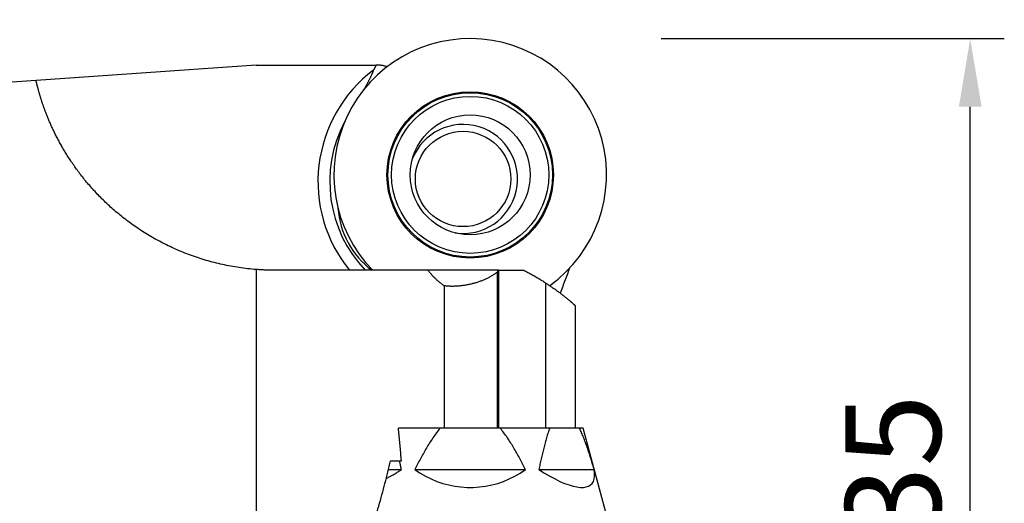
# Model space of a CAD drawing. Units: millimetres. Extents: x -37.4 to 59.5, y -23.5 to 46.
# Drawn here: x 23.4 to 59.5, y 0.4 to 18.2 of the extents above; entities that cross this region are included whole.
import ezdxf

# ---------------------------------------------------------------- set-up
doc = ezdxf.new("R2010")
doc.units = ezdxf.units.MM
doc.header["$PDMODE"] = 1
doc.linetypes.add('CENTER', pattern=[5.059896, 3.162435, -0.632487, 0.632487, -0.632487])
doc.layers.get('Defpoints').update_dxf_attribs({"linetype": 'CONTINUOUS'})
for name, color, linetype in [('1', 4, 'CONTINUOUS'), ('2', 7, 'CONTINUOUS'), ('81', 2, 'CENTER')]:
    doc.layers.add(name, color=color, linetype=linetype)
doc.styles.add('SIMPLEX', font='simplex')
doc.dimstyles.new('SANDVIK_STYLE', dxfattribs={"dimtxt": 3.5, "dimasz": 2.5, "dimexe": 1.25, "dimexo": 0, "dimtad": 1, "dimdsep": 46, "dimtxsty": 'SIMPLEX', "dimcen": 0, "dimazin": 2, "dimtfac": 1, "dimtdec": 4, "dimtofl": 0, "dimtmove": 0, "dimatfit": 3, "dimfxl": 1, "dimtolj": 1, "dimtzin": 0, "dimarcsym": 0})

# ---------------------------------------------------------------- blocks, each defined once
blk = doc.blocks.new('*D5')
at = {"layer": '2', "color": 0, "lineweight": -2, "transparency": 16777216}
for p, q in [((46.88, 17.47), (59.465, 17.47)), ((58.215, -14.97), (58.215, 14.97)), ((46.88, -17.47), (59.465, -17.47))]:
    blk.add_line(p, q, dxfattribs=at)
at = {"layer": '2', "color": 0, "transparency": 16777216}
for points in [[(57.798, 14.97), (58.631, 14.97), (58.215, 17.47)], [(57.798, -14.97), (58.631, -14.97), (58.215, -17.47)]]:
    blk.add_solid(points, dxfattribs=at)
at = {"layer": 'Defpoints', "color": 0, "transparency": 16777216}
for p in [(46.88, 17.47), (58.215, 17.47), (46.88, -17.47)]:
    blk.add_point(p, dxfattribs=at)
at = {"layer": '2', "color": 0, "transparency": 16777216, "insert": (55.84, 0), "char_height": 3.5, "attachment_point": 5, "rotation": 90, "style": 'SIMPLEX'}
blk.add_mtext('%%c35', dxfattribs=at)
blk = doc.blocks.new('*D7')
at = {"layer": '2', "color": 0, "lineweight": -2, "transparency": 16777216}
for p, q in [((0, 15.9), (0, 42.594)), ((44.88, 19.47), (44.88, 42.594)), ((42.38, 41.344), (2.5, 41.344))]:
    blk.add_line(p, q, dxfattribs=at)
at = {"layer": '2', "color": 0, "transparency": 16777216}
for points in [[(2.5, 41.761), (2.5, 40.928), (0, 41.344)], [(42.38, 41.761), (42.38, 40.928), (44.88, 41.344)]]:
    blk.add_solid(points, dxfattribs=at)
at = {"layer": 'Defpoints', "color": 0, "transparency": 16777216}
for p in [(0, 41.344), (44.88, 19.47), (0, 15.9)]:
    blk.add_point(p, dxfattribs=at)
at = {"layer": '2', "color": 0, "transparency": 16777216, "insert": (22.44, 43.719), "char_height": 3.5, "attachment_point": 5, "style": 'SIMPLEX'}
blk.add_mtext('45', dxfattribs=at)

msp = doc.modelspace()

# ---------------------------------------------------------------- linework, layer by layer
at = {"layer": '1'}
for p, q in [((32.031399, 16.5), (2, 14.4)), ((32.031399, 16.5), (36.435913, 16.5)), ((36.435913, 16.5), (36.33079, 16.317923)), ((32.031399, 8.996993), (32.031399, 0)), ((40.887108, 8.97), (32.727922, 8.97)), ((40.87183, 8.902162), (40.87183, 3.18)), ((40.912935, 8.97), (41.851027, 8.97)), ((40.912935, 8.97), (40.912935, 3.18)), ((38.928693, 8.408628), (38.928693, 3.18)), ((42.644986, 8.508068), (42.644986, 3.18)), ((43.727922, 7.678204), (43.727922, 3.18)), ((44.027922, 3.18), (37.247666, 3.18)), ((44.88, 0), (44.027922, 3.18)), ((36.958354, 1.98), (37.357423, 1.98)), ((36.881368, 1.65197), (37.361736, 1.65197)), ((37.849622, 1.65197), (41.910378, 1.65197)), ((42.398264, 1.65197), (44.428643, 1.65197))]:
    msp.add_line(p, q, dxfattribs=at)
for points in [[(36.33079, 16.317923, 0), (36.327071, 16.303661, 0), (36.322655, 16.288669, 0), (36.31763, 16.273075, 0), (36.312072, 16.256985, 0), (36.306048, 16.240488, 0), (36.299615, 16.223653, 0), (36.29282, 16.206538, 0), (36.285705, 16.189191, 0), (36.278307, 16.171651, 0), (36.270655, 16.153948, 0), (36.262776, 16.13611, 0), (36.254692, 16.118159, 0), (36.246424, 16.100112, 0), (36.237987, 16.081985, 0), (36.229399, 16.063792, 0), (36.220673, 16.045542, 0), (36.21182, 16.027246, 0), (36.20285, 16.008911, 0), (36.193772, 15.990543, 0), (36.184593, 15.972148, 0), (36.175322, 15.953731, 0), (36.165966, 15.935297, 0), (36.156532, 15.91685, 0), (36.147027, 15.898391, 0), (36.137454, 15.879925, 0), (36.127817, 15.861454, 0), (36.118121, 15.842978, 0), (36.108369, 15.824501, 0), (36.098565, 15.806023, 0), (36.088712, 15.787546, 0), (36.078814, 15.769071, 0), (36.068874, 15.750599, 0), (36.058893, 15.73213, 0), (36.048876, 15.713666, 0), (36.038822, 15.695206, 0), (36.028734, 15.676752, 0), (36.018615, 15.658303, 0), (36.008467, 15.639861, 0), (35.99829, 15.621424, 0)], [(36.834346, 16.435349, 0), (36.81529, 16.441971, 0), (36.796019, 16.448236, 0), (36.776533, 16.454144, 0), (36.756833, 16.459695, 0), (36.736919, 16.464888, 0), (36.716791, 16.469723, 0), (36.696451, 16.474201, 0), (36.675897, 16.478321, 0), (36.655132, 16.482083, 0), (36.634155, 16.485486, 0), (36.612967, 16.488532, 0), (36.591568, 16.49122, 0), (36.569959, 16.493549, 0), (36.548139, 16.49552, 0), (36.526111, 16.497133, 0), (36.503873, 16.498387, 0), (36.481428, 16.499283, 0), (36.458774, 16.499821, 0), (36.435913, 16.5, 0)], [(32.031399, 8.996993, 0), (31.953191, 9.003407, 0), (31.875103, 9.010497, 0), (31.797143, 9.01826, 0), (31.71932, 9.026694, 0), (31.641641, 9.035796, 0), (31.564115, 9.045564, 0), (31.48675, 9.055995, 0), (31.409553, 9.067084, 0), (31.332534, 9.078831, 0), (31.2557, 9.09123, 0), (31.179059, 9.104278, 0), (31.102619, 9.117972, 0), (31.026389, 9.132309, 0), (30.950374, 9.147284, 0), (30.874585, 9.162893, 0), (30.799028, 9.179132, 0), (30.723711, 9.195996, 0), (30.648642, 9.213483, 0), (30.573829, 9.231586, 0), (30.499278, 9.250301, 0), (30.424998, 9.269624, 0), (30.350997, 9.289549, 0), (30.27728, 9.310072, 0), (30.203856, 9.331187, 0), (30.130733, 9.352889, 0), (30.057916, 9.375172, 0), (29.985414, 9.398031, 0), (29.913234, 9.42146, 0), (29.841381, 9.445454, 0), (29.769865, 9.470006, 0), (29.69869, 9.49511, 0), (29.627865, 9.520761, 0), (29.557395, 9.546951, 0), (29.487287, 9.573674, 0), (29.417548, 9.600924, 0), (29.348185, 9.628695, 0), (29.279203, 9.656978, 0), (29.210609, 9.685767, 0), (29.142409, 9.715056, 0), (29.074608, 9.744837, 0), (29.007214, 9.775103, 0), (28.940231, 9.805847, 0), (28.873666, 9.83706, 0), (28.807524, 9.868736, 0), (28.741811, 9.900866, 0), (28.676531, 9.933444, 0), (28.611691, 9.966461, 0), (28.547295, 9.999908, 0), (28.483348, 10.03378, 0), (28.419856, 10.068065, 0), (28.356823, 10.102758, 0), (28.294253, 10.137849, 0), (28.232152, 10.173331, 0), (28.170523, 10.209194, 0), (28.109371, 10.245429, 0), (28.0487, 10.28203, 0), (27.988514, 10.318986, 0), (27.928816, 10.35629, 0), (27.86961, 10.393932, 0), (27.8109, 10.431903, 0), (27.75269, 10.470195, 0), (27.694982, 10.508799, 0), (27.637779, 10.547706, 0), (27.581084, 10.586907, 0), (27.524901, 10.626392, 0), (27.469232, 10.666153, 0), (27.414078, 10.706181, 0), (27.359443, 10.746466, 0), (27.305329, 10.787, 0), (27.251737, 10.827774, 0), (27.198669, 10.868777, 0), (27.146128, 10.910001, 0), (27.094114, 10.951438, 0), (27.042629, 10.993077, 0), (26.991674, 11.034911, 0), (26.941251, 11.076928, 0), (26.891359, 11.119121, 0), (26.842, 11.161481, 0), (26.793175, 11.203999, 0), (26.744883, 11.246664, 0), (26.697125, 11.289469, 0), (26.649901, 11.332405, 0), (26.603211, 11.375463, 0), (26.557056, 11.418633, 0), (26.511433, 11.461907, 0), (26.466344, 11.505277, 0), (26.421788, 11.548733, 0), (26.377762, 11.592267, 0), (26.334268, 11.635871, 0), (26.291304, 11.679535, 0), (26.248868, 11.723252, 0), (26.206959, 11.767013, 0), (26.165576, 11.81081, 0), (26.124717, 11.854635, 0), (26.084381, 11.898479, 0), (26.044566, 11.942334, 0), (26.005269, 11.986193, 0), (25.966489, 12.030048, 0), (25.928224, 12.07389, 0), (25.890471, 12.117713, 0), (25.853228, 12.161507, 0), (25.816492, 12.205267, 0), (25.780261, 12.248985, 0), (25.744533, 12.292652, 0), (25.709303, 12.336263, 0), (25.67457, 12.379809, 0), (25.640331, 12.423284, 0), (25.606581, 12.466682, 0), (25.57332, 12.509994, 0), (25.540542, 12.553214, 0), (25.508245, 12.596336, 0), (25.476425, 12.639353, 0), (25.445079, 12.682259, 0), (25.414204, 12.725047, 0), (25.383795, 12.767712, 0), (25.35385, 12.810246, 0), (25.324364, 12.852644, 0), (25.295333, 12.894901, 0), (25.266755, 12.93701, 0), (25.238624, 12.978966, 0), (25.210938, 13.020762, 0), (25.183692, 13.062394, 0), (25.156881, 13.103857, 0), (25.130504, 13.145144, 0), (25.104554, 13.18625, 0), (25.079028, 13.227172, 0), (25.053922, 13.267902, 0), (25.029231, 13.308438, 0), (25.004952, 13.348773, 0), (24.98108, 13.388903, 0), (24.957611, 13.428824, 0), (24.934542, 13.468531, 0), (24.911866, 13.508019, 0), (24.889581, 13.547284, 0), (24.867681, 13.586323, 0), (24.846164, 13.62513, 0), (24.825023, 13.663702, 0), (24.804256, 13.702035, 0), (24.783857, 13.740125, 0), (24.763823, 13.777967, 0), (24.744149, 13.815559, 0), (24.724831, 13.852897, 0), (24.705864, 13.889977, 0), (24.687244, 13.926795, 0), (24.668967, 13.963349, 0), (24.651029, 13.999634, 0), (24.633425, 14.035648, 0), (24.616151, 14.071388, 0), (24.599203, 14.10685, 0), (24.582576, 14.142031, 0), (24.566267, 14.176928, 0), (24.550271, 14.211539, 0), (24.534584, 14.245861, 0), (24.519201, 14.27989, 0), (24.50412, 14.313624, 0), (24.489335, 14.347061, 0), (24.474842, 14.380198, 0), (24.460638, 14.413032, 0), (24.446718, 14.445561, 0), (24.433079, 14.477782, 0), (24.419716, 14.509694, 0), (24.406625, 14.541293, 0), (24.393803, 14.572578, 0), (24.381246, 14.603546, 0), (24.36895, 14.634196, 0), (24.35691, 14.664525, 0), (24.345123, 14.694531, 0), (24.333586, 14.724213, 0), (24.322295, 14.753567, 0), (24.311245, 14.782594, 0), (24.300434, 14.811289, 0), (24.289857, 14.839653, 0), (24.279512, 14.867682, 0), (24.269394, 14.895376, 0), (24.2595, 14.922733, 0), (24.249827, 14.94975, 0), (24.240371, 14.976427, 0), (24.231128, 15.002762, 0), (24.222096, 15.028753, 0), (24.213271, 15.054399, 0), (24.20465, 15.079699, 0), (24.196229, 15.104651, 0), (24.188006, 15.129253, 0), (24.179977, 15.153505, 0), (24.172139, 15.177405, 0), (24.164489, 15.200951, 0), (24.157024, 15.224144, 0), (24.149742, 15.246981, 0), (24.142638, 15.269461, 0), (24.135711, 15.291583, 0), (24.128957, 15.313346, 0), (24.122374, 15.334749, 0), (24.115958, 15.35579, 0), (24.109708, 15.37647, 0), (24.10362, 15.396786, 0), (24.097692, 15.416738, 0), (24.091922, 15.436326, 0), (24.086306, 15.455546, 0), (24.080842, 15.4744, 0), (24.075528, 15.492886, 0), (24.070362, 15.511004, 0), (24.06534, 15.528752, 0), (24.060462, 15.54613, 0), (24.055724, 15.563136, 0), (24.051125, 15.579771, 0), (24.046661, 15.596033, 0), (24.042332, 15.611922, 0), (24.038134, 15.627436, 0), (24.034067, 15.642577, 0), (24.030128, 15.657341, 0), (24.026315, 15.67173, 0), (24.022626, 15.685743, 0), (24.01906, 15.699378, 0), (24.015614, 15.712635, 0), (24.012287, 15.725514, 0), (24.009078, 15.738014, 0), (24.005984, 15.750134, 0), (24.003004, 15.761875, 0), (24.000137, 15.773236, 0), (23.997381, 15.784215, 0), (23.994734, 15.794813, 0), (23.992196, 15.80503, 0), (23.989764, 15.814865, 0), (23.987439, 15.824316, 0), (23.985217, 15.833385, 0), (23.983099, 15.842071, 0), (23.981083, 15.850373, 0), (23.979168, 15.858291, 0), (23.977353, 15.865825, 0), (23.975637, 15.872975, 0), (23.974019, 15.879739, 0), (23.972498, 15.886118, 0), (23.971074, 15.892112, 0), (23.969745, 15.89772, 0), (23.968511, 15.902943, 0), (23.967371, 15.907779, 0), (23.966325, 15.91223, 0), (23.965371, 15.916293, 0), (23.96451, 15.919971, 0), (23.963741, 15.923261, 0), (23.963063, 15.926165, 0), (23.962477, 15.928682, 0), (23.961981, 15.930812, 0), (23.961576, 15.932554, 0), (23.961261, 15.93391, 0), (23.961036, 15.934878, 0), (23.960898, 15.93546, 0), (23.960862, 15.935655, 0)], [(43.524555, 9.047111, 0), (43.501421, 8.986343, 0), (43.478342, 8.925498, 0), (43.455317, 8.864577, 0), (43.432348, 8.803581, 0), (43.409436, 8.74251, 0), (43.386583, 8.681365, 0), (43.36379, 8.620145, 0), (43.341059, 8.558852, 0), (43.31839, 8.497485, 0), (43.295785, 8.436045, 0), (43.273246, 8.374533, 0), (43.250773, 8.312948, 0), (43.228369, 8.251291, 0), (43.206035, 8.189563, 0), (43.183771, 8.127763, 0)], [(32.727922, 8.97, 0), (32.689171, 8.970083, 0), (32.650422, 8.970334, 0), (32.611674, 8.970751, 0), (32.57293, 8.971335, 0), (32.534189, 8.972085, 0), (32.495454, 8.973003, 0), (32.456725, 8.974087, 0), (32.418003, 8.975338, 0), (32.379289, 8.976755, 0), (32.340584, 8.978339, 0), (32.30189, 8.980089, 0), (32.263206, 8.982006, 0), (32.224535, 8.984089, 0), (32.185878, 8.986338, 0), (32.147234, 8.988753, 0), (32.108606, 8.991334, 0), (32.069994, 8.99408, 0), (32.031399, 8.996993, 0)], [(38.330701, 8.97, 0), (38.34699, 8.948978, 0), (38.363502, 8.92806, 0), (38.380237, 8.907246, 0), (38.397199, 8.886543, 0), (38.414391, 8.865956, 0), (38.431815, 8.845488, 0), (38.449475, 8.825146, 0), (38.467374, 8.804935, 0), (38.485515, 8.78486, 0), (38.503901, 8.764928, 0), (38.522536, 8.745145, 0), (38.541423, 8.725517, 0), (38.560566, 8.706051, 0), (38.579968, 8.686755, 0), (38.599634, 8.667636, 0), (38.619566, 8.648701, 0), (38.639768, 8.629961, 0), (38.660245, 8.611422, 0), (38.681, 8.593095, 0), (38.702037, 8.574989, 0), (38.72336, 8.557115, 0), (38.744972, 8.539483, 0), (38.766876, 8.522105, 0), (38.789078, 8.504992, 0), (38.81158, 8.488156, 0), (38.834385, 8.471612, 0), (38.857496, 8.455373, 0), (38.880916, 8.439452, 0), (38.904648, 8.423865, 0), (38.928693, 8.408628, 0)], [(38.928693, 8.408628, 0), (38.958776, 8.405177, 0), (38.989064, 8.402104, 0), (39.019545, 8.399408, 0), (39.050209, 8.397086, 0), (39.081044, 8.395139, 0), (39.112037, 8.393564, 0), (39.143177, 8.39236, 0), (39.174451, 8.391524, 0), (39.205848, 8.391054, 0), (39.237355, 8.39095, 0), (39.26896, 8.391208, 0), (39.300651, 8.391826, 0), (39.332415, 8.392802, 0), (39.364242, 8.394133, 0), (39.396117, 8.395818, 0), (39.428031, 8.397853, 0), (39.459969, 8.400236, 0), (39.491922, 8.402964, 0), (39.523877, 8.406036, 0), (39.555821, 8.409448, 0), (39.587745, 8.413196, 0), (39.619636, 8.41728, 0), (39.651482, 8.421696, 0), (39.683273, 8.426441, 0), (39.714998, 8.431513, 0), (39.746646, 8.436908, 0), (39.778206, 8.442624, 0), (39.809667, 8.448659, 0), (39.841019, 8.455008, 0), (39.872253, 8.46167, 0), (39.903358, 8.468642, 0), (39.934324, 8.475921, 0), (39.965142, 8.483504, 0), (39.995803, 8.491389, 0), (40.026297, 8.499571, 0), (40.056615, 8.50805, 0), (40.086749, 8.516821, 0), (40.11669, 8.525882, 0), (40.146431, 8.535231, 0), (40.175962, 8.544864, 0), (40.205277, 8.554779, 0), (40.234368, 8.564972, 0), (40.263227, 8.575442, 0), (40.291848, 8.586185, 0), (40.320223, 8.597198, 0), (40.348346, 8.608479, 0), (40.376212, 8.620024, 0), (40.403813, 8.631832, 0), (40.431145, 8.643898, 0), (40.4582, 8.656222, 0), (40.484976, 8.668798, 0), (40.511465, 8.681625, 0), (40.537664, 8.6947, 0), (40.563568, 8.70802, 0), (40.589172, 8.721582, 0), (40.614473, 8.735383, 0), (40.639466, 8.749421, 0), (40.664149, 8.763692, 0), (40.688517, 8.778194, 0), (40.712568, 8.792923, 0), (40.736299, 8.807877, 0), (40.759707, 8.823053, 0), (40.78279, 8.838449, 0), (40.805546, 8.85406, 0), (40.827972, 8.869885, 0), (40.850067, 8.88592, 0), (40.87183, 8.902162, 0)], [(40.88705, 8.97, 0), (40.881977, 8.947387, 0), (40.876903, 8.924775, 0), (40.87183, 8.902162, 0)], [(40.912935, 8.97, 0), (40.904307, 8.97, 0), (40.895679, 8.97, 0), (40.88705, 8.97, 0)], [(41.851027, 8.97, 0), (41.887705, 8.95099, 0), (41.924337, 8.93179, 0), (41.960922, 8.912399, 0), (41.997458, 8.892819, 0), (42.033944, 8.873048, 0), (42.070378, 8.853088, 0), (42.106758, 8.832938, 0), (42.143083, 8.812598, 0), (42.179352, 8.792069, 0), (42.215563, 8.771351, 0), (42.251714, 8.750444, 0), (42.287803, 8.729348, 0), (42.32383, 8.708063, 0), (42.359793, 8.68659, 0), (42.395689, 8.66493, 0), (42.431519, 8.643081, 0), (42.467279, 8.621045, 0), (42.502968, 8.598822, 0), (42.538585, 8.576413, 0), (42.574128, 8.553817, 0), (42.609595, 8.531036, 0), (42.644986, 8.508068, 0)], [(42.645018, 8.508047, 0), (42.673602, 8.489325, 0), (42.701874, 8.470652, 0), (42.729832, 8.452038, 0), (42.757469, 8.433488, 0), (42.784782, 8.415009, 0), (42.811764, 8.39661, 0), (42.838413, 8.378297, 0), (42.864724, 8.360078, 0), (42.890692, 8.34196, 0), (42.916312, 8.323951, 0), (42.941581, 8.306059, 0), (42.966492, 8.28829, 0), (42.991043, 8.270654, 0), (43.015229, 8.253157, 0), (43.039045, 8.235808, 0), (43.062489, 8.218613, 0), (43.085554, 8.201582, 0), (43.108237, 8.184722, 0), (43.130533, 8.16804, 0), (43.152441, 8.151545, 0), (43.173955, 8.135243, 0), (43.195073, 8.119143, 0), (43.215791, 8.103252, 0), (43.236104, 8.087579, 0), (43.256009, 8.07213, 0), (43.275505, 8.056911, 0), (43.294589, 8.041932, 0), (43.313257, 8.027197, 0), (43.331508, 8.012714, 0), (43.349338, 7.998491, 0), (43.366745, 7.984533, 0), (43.383728, 7.970847, 0), (43.400287, 7.957437, 0), (43.416419, 7.94431, 0), (43.432123, 7.931471, 0), (43.447398, 7.918927, 0), (43.462243, 7.906682, 0), (43.476659, 7.89474, 0), (43.490645, 7.883105, 0), (43.504203, 7.87178, 0), (43.517332, 7.860771, 0), (43.530033, 7.850081, 0), (43.542305, 7.839712, 0), (43.554152, 7.829668, 0), (43.565576, 7.819949, 0), (43.576578, 7.810558, 0), (43.58716, 7.801495, 0), (43.597324, 7.792765, 0), (43.607072, 7.784367, 0), (43.616408, 7.776301, 0), (43.625335, 7.768568, 0), (43.633856, 7.761167, 0), (43.641975, 7.754097, 0), (43.649695, 7.747359, 0), (43.65702, 7.740952, 0), (43.663954, 7.734874, 0), (43.670502, 7.729123, 0), (43.676668, 7.723697, 0), (43.682456, 7.718594, 0), (43.687872, 7.713811, 0), (43.692919, 7.709348, 0), (43.697602, 7.7052, 0), (43.701928, 7.701363, 0), (43.7059, 7.697836, 0), (43.709525, 7.694613, 0), (43.712806, 7.691693, 0), (43.71575, 7.689071, 0), (43.718361, 7.686744, 0), (43.720645, 7.684706, 0), (43.722607, 7.682954, 0), (43.724253, 7.681483, 0), (43.725588, 7.680291, 0), (43.726617, 7.679371, 0), (43.727345, 7.67872, 0), (43.727781, 7.67833, 0), (43.727918, 7.678207, 0)], [(37.357423, 1.98, 0), (37.352921, 2.043483, 0), (37.348277, 2.106935, 0), (37.34349, 2.170355, 0), (37.338562, 2.233743, 0), (37.333492, 2.297097, 0), (37.32828, 2.360417, 0), (37.322927, 2.423701, 0), (37.317432, 2.486949, 0), (37.311795, 2.550159, 0), (37.306017, 2.613332, 0), (37.300098, 2.676464, 0), (37.294037, 2.739557, 0), (37.287836, 2.802609, 0), (37.281493, 2.865618, 0), (37.275009, 2.928584, 0), (37.268384, 2.991507, 0), (37.261619, 3.054384, 0), (37.254713, 3.117215, 0), (37.247666, 3.18, 0)], [(38.78216, 3.18, 0), (38.746877, 3.136432, 0), (38.712183, 3.092394, 0), (38.678052, 3.047921, 0), (38.644454, 3.003043, 0), (38.611363, 2.957792, 0), (38.578758, 2.912191, 0), (38.546617, 2.866262, 0), (38.514918, 2.820028, 0), (38.483642, 2.773507, 0), (38.45277, 2.726718, 0), (38.422287, 2.679676, 0), (38.392176, 2.632395, 0), (38.36242, 2.584891, 0), (38.333006, 2.537174, 0), (38.303921, 2.489257, 0), (38.275151, 2.44115, 0), (38.246684, 2.392864, 0), (38.218508, 2.344409, 0), (38.190613, 2.295791, 0), (38.162992, 2.247017, 0), (38.135633, 2.198097, 0), (38.108528, 2.149035, 0), (38.081667, 2.099841, 0), (38.05504, 2.050519, 0), (38.028639, 2.001076, 0), (38.002457, 1.951518, 0), (37.976489, 1.901847, 0), (37.950727, 1.852069, 0), (37.925166, 1.802188, 0), (37.8998, 1.752209, 0), (37.874619, 1.702136, 0), (37.849622, 1.65197, 0)], [(41.910378, 1.65197, 0), (41.886141, 1.700617, 0), (41.861732, 1.749177, 0), (41.837148, 1.797649, 0), (41.812381, 1.846029, 0), (41.787427, 1.894312, 0), (41.762279, 1.942495, 0), (41.736932, 1.990573, 0), (41.71138, 2.038544, 0), (41.685617, 2.086402, 0), (41.659637, 2.134142, 0), (41.633429, 2.181758, 0), (41.606986, 2.229245, 0), (41.580299, 2.276595, 0), (41.553359, 2.323802, 0), (41.526158, 2.37086, 0), (41.498688, 2.417761, 0), (41.470938, 2.464498, 0), (41.442899, 2.511062, 0), (41.414556, 2.557443, 0), (41.3859, 2.603631, 0), (41.356916, 2.649615, 0), (41.327594, 2.695384, 0), (41.297916, 2.740924, 0), (41.267869, 2.786222, 0), (41.237437, 2.831263, 0), (41.206603, 2.876031, 0), (41.175349, 2.920507, 0), (41.143655, 2.964672, 0), (41.111501, 3.008504, 0), (41.078868, 3.051981, 0), (41.04573, 3.095076, 0), (41.012063, 3.137759, 0), (40.97784, 3.18, 0)], [(42.795181, 3.18, 0), (42.779517, 3.136432, 0), (42.764169, 3.092394, 0), (42.749122, 3.047921, 0), (42.73436, 3.003043, 0), (42.719868, 2.957792, 0), (42.705635, 2.912191, 0), (42.691649, 2.866262, 0), (42.677899, 2.820028, 0), (42.664372, 2.773507, 0), (42.65106, 2.726718, 0), (42.637953, 2.679676, 0), (42.625043, 2.632395, 0), (42.612321, 2.584891, 0), (42.59978, 2.537174, 0), (42.587412, 2.489257, 0), (42.575211, 2.44115, 0), (42.563169, 2.392864, 0), (42.55128, 2.344409, 0), (42.539539, 2.295791, 0), (42.527942, 2.247017, 0), (42.516483, 2.198097, 0), (42.505158, 2.149035, 0), (42.49396, 2.099841, 0), (42.482885, 2.050519, 0), (42.471928, 2.001076, 0), (42.461087, 1.951518, 0), (42.450357, 1.901847, 0), (42.439735, 1.852069, 0), (42.429219, 1.802188, 0), (42.418804, 1.752209, 0), (42.408486, 1.702136, 0), (42.398264, 1.65197, 0)], [(44.428643, 1.65197, 0), (44.414316, 1.700617, 0), (44.399907, 1.749177, 0), (44.385415, 1.797649, 0), (44.370837, 1.846029, 0), (44.356168, 1.894312, 0), (44.341407, 1.942495, 0), (44.326552, 1.990573, 0), (44.311598, 2.038544, 0), (44.296545, 2.086402, 0), (44.281388, 2.134142, 0), (44.266123, 2.181758, 0), (44.250746, 2.229245, 0), (44.235254, 2.276595, 0), (44.219641, 2.323802, 0), (44.203905, 2.37086, 0), (44.188041, 2.417761, 0), (44.172045, 2.464498, 0), (44.155912, 2.511062, 0), (44.139636, 2.557443, 0), (44.123211, 2.603631, 0), (44.106632, 2.649615, 0), (44.089893, 2.695384, 0), (44.072988, 2.740924, 0), (44.055908, 2.786222, 0), (44.038648, 2.831263, 0), (44.021199, 2.876031, 0), (44.003554, 2.920507, 0), (43.985702, 2.964672, 0), (43.967636, 3.008504, 0), (43.949346, 3.051981, 0), (43.930821, 3.095076, 0), (43.91205, 3.137759, 0), (43.893022, 3.18, 0)], [(36.435913, 0, 0), (36.466917, 0.104462, 0), (36.497538, 0.208919, 0), (36.527774, 0.313368, 0), (36.557625, 0.417804, 0), (36.58709, 0.522224, 0), (36.616166, 0.626623, 0), (36.644854, 0.730997, 0), (36.673151, 0.835341, 0), (36.701057, 0.939652, 0), (36.72857, 1.043925, 0), (36.75569, 1.148156, 0), (36.782415, 1.252342, 0), (36.808745, 1.356477, 0), (36.834678, 1.460558, 0), (36.860213, 1.56458, 0), (36.885349, 1.668539, 0), (36.910085, 1.772432, 0), (36.93442, 1.876254, 0), (36.958354, 1.98, 0)], [(37.361736, 1.65197, 0), (37.355638, 1.681965, 0), (37.349505, 1.711928, 0), (37.343339, 1.741857, 0), (37.337138, 1.771754, 0), (37.330901, 1.801616, 0), (37.324628, 1.831443, 0), (37.318319, 1.861234, 0), (37.311971, 1.890987, 0), (37.305586, 1.920704, 0), (37.299161, 1.950381, 0), (37.292695, 1.980016, 0)], [(36.801376, 1.32718, 0), (36.829269, 1.341662, 0), (36.857353, 1.356442, 0), (36.885627, 1.371518, 0), (36.914088, 1.386891, 0), (36.942735, 1.402558, 0), (36.971563, 1.418517, 0), (37.000571, 1.434768, 0), (37.029756, 1.451309, 0), (37.059115, 1.468139, 0), (37.088647, 1.485256, 0), (37.118348, 1.502658, 0), (37.148215, 1.520344, 0), (37.178247, 1.538313, 0), (37.20844, 1.556563, 0), (37.238793, 1.575093, 0), (37.269301, 1.5939, 0), (37.299962, 1.612983, 0), (37.330775, 1.63234, 0), (37.361736, 1.65197, 0)], [(37.849622, 1.65197, 0), (38.040981, 1.525087, 0), (38.239675, 1.410995, 0), (38.444911, 1.310148, 0), (38.65587, 1.222948, 0), (38.871712, 1.149744, 0), (39.091575, 1.090828, 0), (39.314582, 1.046433, 0), (39.539845, 1.016738, 0), (39.766464, 1.001861, 0), (39.993536, 1.001861, 0), (40.220155, 1.016738, 0), (40.445418, 1.046433, 0), (40.668425, 1.090828, 0), (40.888288, 1.149744, 0), (41.10413, 1.222948, 0), (41.315089, 1.310148, 0), (41.520325, 1.410995, 0), (41.719019, 1.525087, 0), (41.910378, 1.65197, 0)], [(42.398264, 1.65197, 0), (42.603828, 1.525087, 0), (42.801982, 1.410995, 0), (42.991936, 1.310148, 0), (43.172932, 1.222948, 0), (43.34425, 1.149744, 0), (43.505205, 1.090828, 0), (43.655155, 1.046433, 0), (43.793503, 1.016738, 0), (43.919697, 1.001861, 0), (44.033233, 1.001861, 0), (44.133658, 1.016738, 0), (44.220573, 1.046433, 0), (44.29363, 1.090828, 0), (44.352538, 1.149744, 0), (44.397062, 1.222948, 0), (44.427025, 1.310148, 0), (44.442307, 1.410995, 0), (44.442847, 1.525087, 0), (44.428643, 1.65197, 0)]]:
    msp.add_polyline3d(points, dxfattribs=at)
for centre, radius in [((39.88, 12.47), 3.052493), ((39.88, 12.47), 3.015929), ((39.88, 12.47), 2.881526), ((39.88, 12.47), 2.2), ((39.620192, 12.32), 1.75)]:
    msp.add_circle(centre, radius, dxfattribs=at)
for centre, radius, start, end in [((39.88, 12.47), 5, 305.665858, 224.427004), ((39.446987, 12.22), 5.14817, 127.25057, 219.14553), ((39.446987, 12.22), 4.715157, 152.267475, 223.572076), ((39.620192, 12.32), 2, 261.317813, 158.682187), ((38.18, 11.488505), 3.158505, 184.267544, 232.879918)]:
    msp.add_arc(centre, radius, start, end, dxfattribs=at)
at = {"layer": '81'}
msp.add_point((44.88, 17.47), dxfattribs=at)

# ---------------------------------------------------------------- dimensions: what is measured, and where the dimension line sits
at = {"layer": '2'}
for base, p1, p2, angle, text, picture, middle in [((0, 41.344415), (44.88, 19.47), (0, 15.9), 180, '45', '*D7', (22.44, 43.719415)), ((58.214784, 17.47), (46.88, -17.47), (46.88, 17.47), 90, '%%c35', '*D5', (55.839784, 0))]:
    dim = msp.add_linear_dim(base=base, p1=p1, p2=p2, angle=angle, text=text, dimstyle='SANDVIK_STYLE', override={"dimpost": '<>'}, dxfattribs=at)
    dim.commit()
    dim.dimension.update_dxf_attribs({"geometry": picture, "text_midpoint": middle})

doc.saveas('drawing.dxf')
